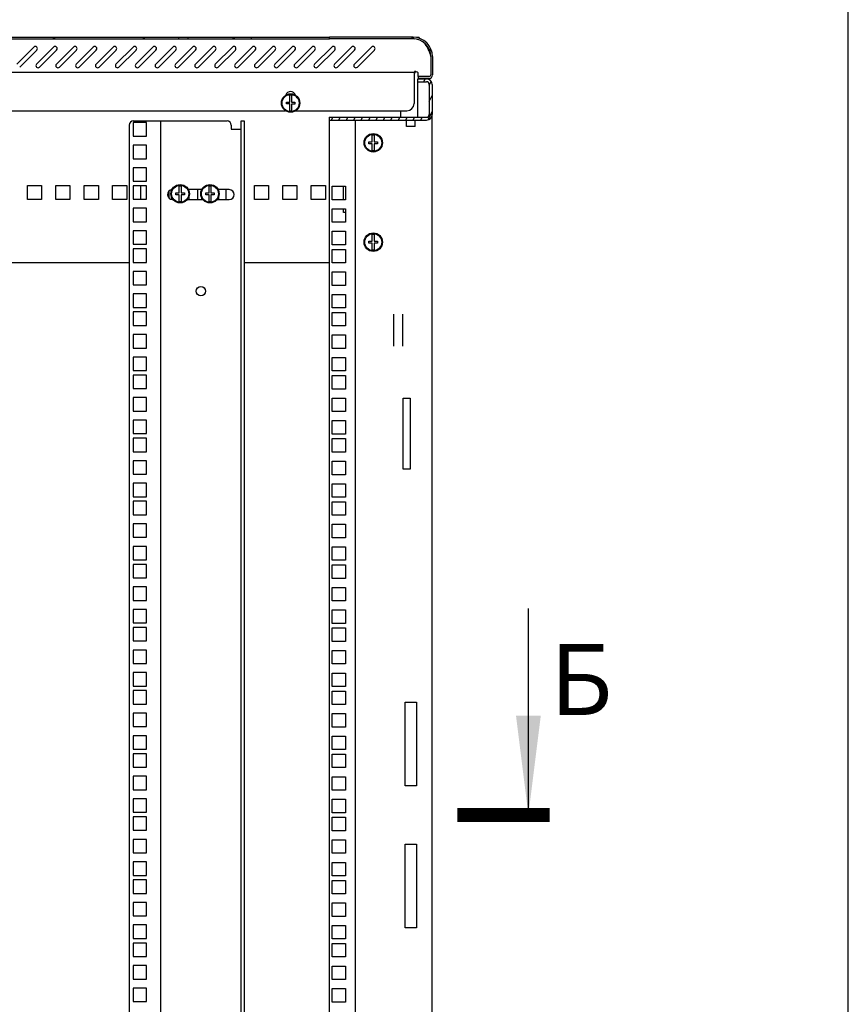
# Model space of a CAD drawing. Units: millimetres. Extents: x 0 to 594, y 0 to 420.
# Drawn here: x 536 to 594, y 175 to 245 of the extents above; entities that cross this region are included whole.
import ezdxf

# ---------------------------------------------------------------- set-up
doc = ezdxf.new("R2010")
doc.units = ezdxf.units.MM
doc.header["$LTSCALE"] = 32.67
doc.layers.get('0').update_dxf_attribs({"linetype": 'CONTINUOUS'})
doc.layers.add('02___PRT_ALL_AXES', color=7, linetype='CONTINUOUS')
doc.layers.add('ALL_FEATURES', color=7, linetype='CONTINUOUS')
doc.styles.get("Standard").update_dxf_attribs({"font": 'gost.ttf'})
doc.dimstyles.get("Standard").update_dxf_attribs({"dimtxt": 3.5, "dimasz": 4, "dimexe": 0.5, "dimexo": 0, "dimtad": 1, "dimdec": 3, "dimtxsty": 'STANDARD', "dimblk": '_FILLED', "dimblk1": '_FILLED', "dimblk2": '_FILLED', "dimcen": 0.09, "dimadec": 0, "dimazin": 0, "dimtol": 1, "dimtp": 0.001, "dimtm": 0.001, "dimtfac": 1, "dimtdec": 3, "dimtofl": 0, "dimtmove": 0, "dimatfit": 3, "dimldrblk": '_FILLED', "dimfxl": 1, "dimtolj": 1, "dimarcsym": 0})

# ---------------------------------------------------------------- blocks, each defined once
blk = doc.blocks.new('_FILLED')
at = {"color": 0, "linetype": 'ByBlock'}
blk.add_solid([(0, 0), (-1, 0.125), (-1, -0.125)], dxfattribs=at)

msp = doc.modelspace()

# ---------------------------------------------------------------- hatches: boundary and pattern name
at = {"linetype": 'Continuous'}
h = msp.add_hatch(dxfattribs=at)
h.set_pattern_fill('DEFAULT__1', color=2, scale=3.62914, angle=325, style=0, pattern_type=0)
h.set_pattern_definition([(325, (0, 0), (2.08159, 2.972818), [])])
edge = h.paths.add_edge_path()
edge.add_line((563.3209, 243.59244), (557.4409, 243.59244))
edge.add_arc((563.3209, 242.22244), 1.37, 0, 90)
edge.add_line((564.6909, 242.22244), (564.6909, 240.93244))
edge.add_arc((564.4509, 240.93244), 0.24, 270, 360)
edge.add_line((564.4509, 240.69244), (563.6909, 240.69244))
edge.add_line((563.6909, 240.81244), (563.6909, 240.69244))
edge.add_line((564.4509, 240.81244), (563.6909, 240.81244))
edge.add_arc((564.4509, 240.93244), 0.12, 270, 360)
edge.add_line((564.5709, 242.22244), (564.5709, 240.93244))
edge.add_arc((563.3209, 242.22244), 1.25, 0, 90)
edge.add_line((563.3209, 243.47244), (557.4409, 243.47244))
edge.add_line((557.4409, 243.47244), (557.4409, 243.59244))
edge = h.paths.add_edge_path()
edge.add_line((551.9409, 243.59244), (547.4659, 243.59244))
edge.add_line((551.9409, 243.47244), (551.9409, 243.59244))
edge.add_line((551.9409, 243.47244), (547.4659, 243.47244))
edge.add_line((547.4659, 243.47244), (547.4659, 243.59244))
edge = h.paths.add_edge_path()
edge.add_line((546.8159, 243.59244), (532.9659, 243.59244))
edge.add_line((546.8159, 243.47244), (546.8159, 243.59244))
edge.add_line((546.8159, 243.47244), (532.9659, 243.47244))
edge.add_line((532.9659, 243.47244), (532.9659, 243.59244))
edge = h.paths.add_edge_path()
edge.add_line((532.3159, 243.59244), (517.0659, 243.59244))
edge.add_line((532.3159, 243.47244), (532.3159, 243.59244))
edge.add_line((532.3159, 243.47244), (517.0659, 243.47244))
edge.add_line((517.0659, 243.47244), (517.0659, 243.59244))
edge = h.paths.add_edge_path()
edge.add_line((516.4159, 243.59244), (502.5659, 243.59244))
edge.add_line((516.4159, 243.47244), (516.4159, 243.59244))
edge.add_line((516.4159, 243.47244), (502.5659, 243.47244))
edge.add_line((502.5659, 243.47244), (502.5659, 243.59244))
edge = h.paths.add_edge_path()
edge.add_line((501.9159, 243.59244), (497.4409, 243.59244))
edge.add_line((501.9159, 243.47244), (501.9159, 243.59244))
edge.add_line((501.9159, 243.47244), (497.4409, 243.47244))
edge.add_line((497.4409, 243.47244), (497.4409, 243.59244))
edge = h.paths.add_edge_path()
edge.add_line((491.9409, 243.59244), (486.0609, 243.59244))
edge.add_line((491.9409, 243.47244), (491.9409, 243.59244))
edge.add_line((491.9409, 243.47244), (486.0609, 243.47244))
edge.add_arc((486.0609, 242.22244), 1.25, 90, 180)
edge.add_line((484.8109, 242.22244), (484.8109, 240.93244))
edge.add_arc((484.9309, 240.93244), 0.12, 180, 270)
edge.add_line((484.9309, 240.81244), (485.6909, 240.81244))
edge.add_line((485.6909, 240.81244), (485.6909, 240.69244))
edge.add_line((484.9309, 240.69244), (485.6909, 240.69244))
edge.add_arc((484.9309, 240.93244), 0.24, 180, 270)
edge.add_line((484.6909, 242.22244), (484.6909, 240.93244))
edge.add_arc((486.0609, 242.22244), 1.37, 90, 180)
h = msp.add_hatch(dxfattribs=at)
h.set_pattern_fill('DEFAULT__2', color=2, scale=0.474626, angle=245, style=0, pattern_type=0)
h.set_pattern_definition([(245, (0, 0), (0.430157, -0.2005855), [])])
edge = h.paths.add_edge_path()
edge.add_line((564.6659, 240.25244), (564.6659, 238.15244))
edge.add_arc((564.2659, 238.15244), 0.4, 270, 360)
edge.add_line((557.4159, 237.75244), (564.2659, 237.75244))
edge.add_line((557.4159, 237.95244), (557.4159, 237.75244))
edge.add_line((557.4159, 237.95244), (564.2659, 237.95244))
edge.add_arc((564.2659, 238.15244), 0.2, 270, 360)
edge.add_line((564.4659, 240.25244), (564.4659, 238.15244))
edge.add_arc((564.2659, 240.25244), 0.2, 0, 90)
edge.add_line((563.6659, 240.45244), (564.2659, 240.45244))
edge.add_line((563.6659, 240.45244), (563.6659, 240.65244))
edge.add_line((563.6659, 240.65244), (564.2659, 240.65244))
edge.add_arc((564.2659, 240.25244), 0.4, 0, 90)

# ---------------------------------------------------------------- linework, layer by layer
at = {"color": 7, "linetype": 'Continuous'}
for p, q in [((594, 0), (594, 420)), ((497.4409, 243.59244), (551.9409, 243.59244)), ((497.4409, 243.47244), (551.9409, 243.47244)), ((546.8159, 243.47244), (546.8159, 243.59244)), ((547.4659, 243.47244), (547.4659, 243.59244)), ((551.9409, 243.47244), (551.9409, 243.59244)), ((557.4409, 243.47244), (557.4409, 243.59244)), ((563.3209, 243.59244), (557.4409, 243.59244)), ((563.3209, 243.47244), (557.4409, 243.47244)), ((563.7409, 243.55978), (563.7409, 243.54326)), ((535.38275, 241.69642), (536.58483, 242.89851)), ((536.78275, 241.69642), (537.98483, 242.89851)), ((538.18275, 241.69642), (539.38483, 242.89851)), ((539.58275, 241.69642), (540.78483, 242.89851)), ((540.98275, 241.69642), (542.18483, 242.89851)), ((542.38275, 241.69642), (543.58483, 242.89851)), ((543.78275, 241.69642), (544.98483, 242.89851)), ((545.18275, 241.69642), (546.38483, 242.89851)), ((546.58275, 241.69642), (547.78483, 242.89851)), ((547.98275, 241.69642), (549.18483, 242.89851)), ((549.38275, 241.69642), (550.58483, 242.89851)), ((550.78275, 241.69642), (551.98483, 242.89851)), ((552.18275, 241.69642), (553.38483, 242.89851)), ((553.58275, 241.69642), (554.78483, 242.89851)), ((554.98275, 241.69642), (556.18483, 242.89851)), ((556.38275, 241.69642), (557.58483, 242.89851)), ((557.78275, 241.69642), (558.98483, 242.89851)), ((559.18275, 241.69642), (560.38483, 242.89851)), ((536.79696, 242.68637), (535.59488, 241.48429)), ((538.19696, 242.68637), (536.99488, 241.48429)), ((539.59696, 242.68637), (538.39488, 241.48429)), ((540.99696, 242.68637), (539.79488, 241.48429)), ((542.39696, 242.68637), (541.19488, 241.48429)), ((543.79696, 242.68637), (542.59488, 241.48429)), ((545.19696, 242.68637), (543.99488, 241.48429)), ((546.59696, 242.68637), (545.39488, 241.48429)), ((547.99696, 242.68637), (546.79488, 241.48429)), ((549.39696, 242.68637), (548.19488, 241.48429)), ((550.79696, 242.68637), (549.59488, 241.48429)), ((552.19696, 242.68637), (550.99488, 241.48429)), ((553.59696, 242.68637), (552.39488, 241.48429)), ((554.99696, 242.68637), (553.79488, 241.48429)), ((556.39696, 242.68637), (555.19488, 241.48429)), ((557.79696, 242.68637), (556.59488, 241.48429)), ((559.19696, 242.68637), (557.99488, 241.48429)), ((560.59696, 242.68637), (559.39488, 241.48429)), ((564.5709, 242.22244), (564.5709, 240.93244)), ((564.6909, 242.22244), (564.6909, 240.93244)), ((563.3909, 241.11244), (485.9909, 241.11244)), ((563.3909, 241.11244), (563.3909, 238.91244)), ((563.4609, 241.08735), (563.4609, 241.23244)), ((563.6909, 240.81244), (563.6909, 240.69244)), ((564.4509, 240.81244), (563.6909, 240.81244)), ((564.4509, 240.69244), (563.6909, 240.69244)), ((564.5709, 240.69244), (564.5709, 240.72952)), ((563.6659, 240.45244), (563.6659, 240.65244)), ((563.6659, 240.65244), (564.2659, 240.65244)), ((563.6659, 240.45244), (564.2659, 240.45244)), ((564.4659, 240.25244), (564.4659, 238.15244)), ((564.6659, 240.25244), (564.6659, 238.15244)), ((554.6259, 239.01744), (554.6259, 239.49139)), ((554.7559, 239.49139), (554.7559, 239.01744)), ((554.3909, 238.88744), (554.3909, 239.01744)), ((554.3909, 239.01744), (554.6259, 239.01744)), ((554.6259, 238.88744), (554.3909, 238.88744)), ((554.6259, 238.41349), (554.6259, 238.88744)), ((554.7559, 239.01744), (554.9909, 239.01744)), ((554.7559, 238.87544), (554.7559, 238.41349)), ((554.9909, 238.87544), (554.7559, 238.87544)), ((554.9909, 239.01744), (554.9909, 238.87544)), ((525.0409, 238.41244), (554.3409, 238.41244)), ((555.0409, 238.41244), (562.8909, 238.41244)), ((557.4159, 237.95244), (557.4159, 237.75244)), ((557.4159, 237.95244), (564.2659, 237.95244)), ((543.3159, 237.40244), (543.3159, 140.20244)), ((543.5909, 237.56994), (543.5909, 236.61994)), ((544.5409, 237.56994), (543.5909, 237.56994)), ((543.6159, 237.70244), (550.20806, 237.70244)), ((544.5409, 236.61994), (544.5409, 237.56994)), ((545.5159, 237.70244), (545.5159, 139.90244)), ((550.50806, 237.40244), (550.50806, 237.10244)), ((551.2159, 139.90244), (551.2159, 237.70244)), ((551.2159, 237.70244), (551.4159, 237.70244)), ((557.4159, 237.75244), (564.2659, 237.75244)), ((562.8659, 237.30244), (562.8659, 237.74951)), ((563.4659, 237.30244), (562.8659, 237.30244)), ((563.4659, 237.30244), (563.4659, 237.74951)), ((543.5909, 236.61994), (544.5409, 236.61994)), ((550.50806, 237.10244), (551.2159, 237.10244)), ((560.4509, 236.21744), (560.4509, 236.69139)), ((560.5809, 236.69139), (560.5809, 236.21744)), ((543.5909, 235.98244), (543.5909, 235.03244)), ((544.5409, 235.98244), (543.5909, 235.98244)), ((544.5409, 235.03244), (544.5409, 235.98244)), ((560.2159, 236.08744), (560.2159, 236.21744)), ((560.2159, 236.21744), (560.4509, 236.21744)), ((560.4509, 236.08744), (560.2159, 236.08744)), ((560.4509, 235.61349), (560.4509, 236.08744)), ((560.5809, 236.21744), (560.8159, 236.21744)), ((560.5809, 236.07544), (560.5809, 235.61349)), ((560.8159, 236.07544), (560.5809, 236.07544)), ((560.8159, 236.21744), (560.8159, 236.07544)), ((543.5909, 235.03244), (544.5409, 235.03244)), ((543.5909, 234.39494), (543.5909, 233.44494)), ((544.5409, 234.39494), (543.5909, 234.39494)), ((544.5409, 233.44494), (544.5409, 234.39494)), ((543.5909, 233.44494), (544.5409, 233.44494)), ((543.5909, 233.12494), (543.5909, 232.17494)), ((544.5409, 233.12494), (543.5909, 233.12494)), ((544.5409, 232.17494), (544.5409, 233.12494)), ((546.8409, 232.62744), (546.8409, 233.10139)), ((546.9709, 233.10139), (546.9709, 232.62744)), ((548.9409, 232.62744), (548.9409, 233.10139)), ((549.0709, 233.10139), (549.0709, 232.62744)), ((546.3059, 232.84051), (546.3059, 232.80785)), ((546.6059, 232.49744), (546.6059, 232.62744)), ((546.6059, 232.62744), (546.8409, 232.62744)), ((546.8409, 232.49744), (546.6059, 232.49744)), ((546.8409, 232.02349), (546.8409, 232.49744)), ((546.9709, 232.62744), (547.2059, 232.62744)), ((546.9709, 232.48544), (546.9709, 232.02349)), ((547.2059, 232.48544), (546.9709, 232.48544)), ((547.2059, 232.62744), (547.2059, 232.48544)), ((548.42487, 232.85244), (547.48692, 232.85244)), ((547.5059, 232.85244), (547.5059, 232.80785)), ((548.4059, 232.85244), (548.4059, 232.80785)), ((548.7059, 232.49744), (548.7059, 232.62744)), ((548.7059, 232.62744), (548.9409, 232.62744)), ((548.9409, 232.49744), (548.7059, 232.49744)), ((548.9409, 232.02349), (548.9409, 232.49744)), ((549.0709, 232.62744), (549.3059, 232.62744)), ((549.0709, 232.48544), (549.0709, 232.02349)), ((549.3059, 232.48544), (549.0709, 232.48544)), ((549.3059, 232.62744), (549.3059, 232.48544)), ((550.3659, 232.85244), (549.58692, 232.85244)), ((549.6059, 232.85244), (549.6059, 232.80785)), ((543.5909, 232.17494), (544.5409, 232.17494)), ((546.3059, 232.31703), (546.3059, 232.16437)), ((546.3659, 232.15244), (546.40381, 232.15244)), ((547.40799, 232.15244), (548.50381, 232.15244)), ((547.5059, 232.31703), (547.5059, 232.15244)), ((548.4059, 232.31703), (548.4059, 232.15244)), ((549.50799, 232.15244), (550.3659, 232.15244)), ((549.6059, 232.31703), (549.6059, 232.15244)), ((543.5909, 231.53744), (543.5909, 230.58744)), ((544.5409, 231.53744), (543.5909, 231.53744)), ((544.5409, 230.58744), (544.5409, 231.53744)), ((543.5909, 230.58744), (544.5409, 230.58744)), ((543.5909, 229.94994), (543.5909, 228.99994)), ((544.5409, 229.94994), (543.5909, 229.94994)), ((544.5409, 228.99994), (544.5409, 229.94994)), ((560.4509, 229.21744), (560.4509, 229.69139)), ((560.5809, 229.69139), (560.5809, 229.21744)), ((543.5909, 228.99994), (544.5409, 228.99994)), ((560.2159, 229.08744), (560.2159, 229.21744)), ((560.2159, 229.21744), (560.4509, 229.21744)), ((560.4509, 229.08744), (560.2159, 229.08744)), ((560.4509, 228.61349), (560.4509, 229.08744)), ((560.5809, 229.21744), (560.8159, 229.21744)), ((560.5809, 229.07544), (560.5809, 228.61349)), ((560.8159, 229.07544), (560.5809, 229.07544)), ((560.8159, 229.21744), (560.8159, 229.07544)), ((543.5909, 228.67994), (543.5909, 227.72994)), ((544.5409, 228.67994), (543.5909, 228.67994)), ((544.5409, 227.72994), (544.5409, 228.67994)), ((543.5909, 227.72994), (544.5409, 227.72994)), ((543.5909, 227.09244), (543.5909, 226.14244)), ((544.5409, 227.09244), (543.5909, 227.09244)), ((544.5409, 226.14244), (544.5409, 227.09244)), ((543.5909, 226.14244), (544.5409, 226.14244)), ((543.5909, 225.50494), (543.5909, 224.55494)), ((544.5409, 225.50494), (543.5909, 225.50494)), ((544.5409, 224.55494), (544.5409, 225.50494)), ((543.5909, 224.55494), (544.5409, 224.55494)), ((543.5909, 224.23494), (543.5909, 223.28494)), ((544.5409, 224.23494), (543.5909, 224.23494)), ((544.5409, 223.28494), (544.5409, 224.23494)), ((543.5909, 223.28494), (544.5409, 223.28494)), ((543.5909, 222.64744), (543.5909, 221.69744)), ((544.5409, 222.64744), (543.5909, 222.64744)), ((544.5409, 221.69744), (544.5409, 222.64744)), ((543.5909, 221.69744), (544.5409, 221.69744)), ((543.5909, 221.05994), (543.5909, 220.10994)), ((544.5409, 221.05994), (543.5909, 221.05994)), ((544.5409, 220.10994), (544.5409, 221.05994)), ((543.5909, 220.10994), (544.5409, 220.10994))]:
    msp.add_line(p, q, dxfattribs=at)
at = {"color": 3, "linetype": 'Continuous'}
for p, q in [((562.4409, 238.41244), (562.4409, 237.95244)), ((564.6659, 139.45244), (564.6659, 238.15244)), ((551.4159, 237.70244), (551.4159, 139.90244)), ((557.4159, 237.75244), (557.4159, 139.85244)), ((559.2659, 139.85244), (559.2659, 237.75244)), ((536.1409, 232.15244), (536.1409, 233.15244)), ((536.1409, 233.15244), (537.1409, 233.15244)), ((537.1409, 233.15244), (537.1409, 232.15244)), ((538.1409, 232.15244), (538.1409, 233.15244)), ((538.1409, 233.15244), (539.1409, 233.15244)), ((539.1409, 233.15244), (539.1409, 232.15244)), ((540.1409, 232.15244), (540.1409, 233.15244)), ((540.1409, 233.15244), (541.1409, 233.15244)), ((541.1409, 233.15244), (541.1409, 232.15244)), ((542.1409, 232.15244), (542.1409, 233.15244)), ((542.1409, 233.15244), (543.1409, 233.15244)), ((543.1409, 233.15244), (543.1409, 232.15244)), ((544.1409, 232.17494), (544.1409, 233.12494)), ((552.1409, 232.15244), (552.1409, 233.15244)), ((552.1409, 233.15244), (553.1409, 233.15244)), ((553.1409, 233.15244), (553.1409, 232.15244)), ((554.1409, 232.15244), (554.1409, 233.15244)), ((554.1409, 233.15244), (555.1409, 233.15244)), ((555.1409, 233.15244), (555.1409, 232.15244)), ((556.1409, 232.15244), (556.1409, 233.15244)), ((556.1409, 233.15244), (557.1409, 233.15244)), ((557.1409, 233.15244), (557.1409, 232.15244)), ((557.6159, 232.14244), (557.6159, 233.09244)), ((557.6159, 233.09244), (558.5659, 233.09244)), ((558.5659, 233.09244), (558.5659, 232.14244)), ((546.1409, 232.23993), (546.1409, 232.76495)), ((548.1409, 232.15244), (548.1409, 232.85244)), ((550.1409, 232.15244), (550.1409, 232.85244)), ((537.1409, 232.15244), (536.1409, 232.15244)), ((539.1409, 232.15244), (538.1409, 232.15244)), ((541.1409, 232.15244), (540.1409, 232.15244)), ((543.1409, 232.15244), (542.1409, 232.15244)), ((553.1409, 232.15244), (552.1409, 232.15244)), ((555.1409, 232.15244), (554.1409, 232.15244)), ((557.1409, 232.15244), (556.1409, 232.15244)), ((558.5659, 232.14244), (557.6159, 232.14244)), ((557.6159, 230.55494), (557.6159, 231.50494)), ((557.6159, 231.50494), (558.5659, 231.50494)), ((558.5659, 231.50494), (558.5659, 230.55494)), ((558.5659, 230.55494), (557.6159, 230.55494)), ((557.6159, 228.96744), (557.6159, 229.91744)), ((557.6159, 229.91744), (558.5659, 229.91744)), ((558.5659, 229.91744), (558.5659, 228.96744)), ((558.5659, 228.96744), (557.6159, 228.96744)), ((557.6159, 227.69744), (557.6159, 228.64744)), ((557.6159, 228.64744), (558.5659, 228.64744)), ((558.5659, 228.64744), (558.5659, 227.69744)), ((543.3159, 227.70244), (506.0659, 227.70244)), ((557.4159, 227.70244), (551.4159, 227.70244)), ((558.5659, 227.70244), (557.6159, 227.70244)), ((558.5659, 227.69744), (557.6159, 227.69744)), ((557.6159, 226.10994), (557.6159, 227.05994)), ((557.6159, 227.05994), (558.5659, 227.05994)), ((558.5659, 227.05994), (558.5659, 226.10994)), ((558.5659, 226.10994), (557.6159, 226.10994)), ((557.6159, 224.52244), (557.6159, 225.47244)), ((557.6159, 225.47244), (558.5659, 225.47244)), ((558.5659, 225.47244), (558.5659, 224.52244)), ((558.5659, 224.52244), (557.6159, 224.52244)), ((557.6159, 223.25244), (557.6159, 224.20244)), ((557.6159, 224.20244), (558.5659, 224.20244)), ((558.5659, 224.20244), (558.5659, 223.25244)), ((561.9659, 221.81545), (561.9659, 224.08942)), ((562.5659, 224.08942), (562.5659, 221.81545)), ((558.5659, 223.25244), (557.6159, 223.25244)), ((557.6159, 221.66494), (557.6159, 222.61494)), ((557.6159, 222.61494), (558.5659, 222.61494)), ((558.5659, 222.61494), (558.5659, 221.66494)), ((558.5659, 221.66494), (557.6159, 221.66494)), ((557.6159, 220.07744), (557.6159, 221.02744)), ((557.6159, 221.02744), (558.5659, 221.02744)), ((558.5659, 221.02744), (558.5659, 220.07744)), ((558.5659, 220.07744), (557.6159, 220.07744)), ((557.6159, 218.80744), (557.6159, 219.75744)), ((557.6159, 219.75744), (558.5659, 219.75744)), ((558.5659, 219.75744), (558.5659, 218.80744)), ((558.5659, 218.80744), (557.6159, 218.80744)), ((557.6159, 217.21994), (557.6159, 218.16994)), ((557.6159, 218.16994), (558.5659, 218.16994)), ((558.5659, 218.16994), (558.5659, 217.21994)), ((558.5659, 217.21994), (557.6159, 217.21994)), ((557.6159, 215.63244), (557.6159, 216.58244)), ((557.6159, 216.58244), (558.5659, 216.58244)), ((558.5659, 216.58244), (558.5659, 215.63244)), ((558.5659, 215.63244), (557.6159, 215.63244)), ((557.6159, 214.36244), (557.6159, 215.31244)), ((557.6159, 215.31244), (558.5659, 215.31244)), ((558.5659, 215.31244), (558.5659, 214.36244)), ((558.5659, 214.36244), (557.6159, 214.36244)), ((557.6159, 213.72494), (558.5659, 213.72494)), ((557.6159, 212.77494), (557.6159, 213.72494)), ((558.5659, 213.72494), (558.5659, 212.77494)), ((558.5659, 212.77494), (557.6159, 212.77494)), ((557.6159, 212.13744), (558.5659, 212.13744)), ((557.6159, 211.18744), (557.6159, 212.13744)), ((558.5659, 212.13744), (558.5659, 211.18744)), ((558.5659, 211.18744), (557.6159, 211.18744)), ((557.6159, 210.86744), (558.5659, 210.86744)), ((557.6159, 209.91744), (557.6159, 210.86744)), ((558.5659, 210.86744), (558.5659, 209.91744)), ((558.5659, 209.91744), (557.6159, 209.91744)), ((557.6159, 209.27994), (558.5659, 209.27994)), ((557.6159, 208.32994), (557.6159, 209.27994)), ((558.5659, 209.27994), (558.5659, 208.32994)), ((558.5659, 208.32994), (557.6159, 208.32994)), ((557.6159, 207.69244), (558.5659, 207.69244)), ((557.6159, 206.74244), (557.6159, 207.69244)), ((558.5659, 207.69244), (558.5659, 206.74244)), ((558.5659, 206.74244), (557.6159, 206.74244)), ((557.6159, 206.42244), (558.5659, 206.42244)), ((557.6159, 205.47244), (557.6159, 206.42244)), ((558.5659, 206.42244), (558.5659, 205.47244)), ((558.5659, 205.47244), (557.6159, 205.47244)), ((557.6159, 204.83494), (558.5659, 204.83494)), ((557.6159, 203.88494), (557.6159, 204.83494)), ((558.5659, 204.83494), (558.5659, 203.88494)), ((558.5659, 203.88494), (557.6159, 203.88494)), ((557.6159, 203.24744), (558.5659, 203.24744)), ((557.6159, 202.29744), (557.6159, 203.24744)), ((558.5659, 203.24744), (558.5659, 202.29744)), ((558.5659, 202.29744), (557.6159, 202.29744)), ((557.6159, 201.97744), (558.5659, 201.97744)), ((557.6159, 201.02744), (557.6159, 201.97744)), ((558.5659, 201.97744), (558.5659, 201.02744)), ((558.5659, 201.02744), (557.6159, 201.02744)), ((557.6159, 200.38994), (558.5659, 200.38994)), ((557.6159, 199.43994), (557.6159, 200.38994)), ((558.5659, 200.38994), (558.5659, 199.43994)), ((558.5659, 199.43994), (557.6159, 199.43994)), ((557.6159, 198.80244), (558.5659, 198.80244)), ((557.6159, 197.85244), (557.6159, 198.80244)), ((558.5659, 198.80244), (558.5659, 197.85244)), ((558.5659, 197.85244), (557.6159, 197.85244)), ((557.6159, 197.53244), (558.5659, 197.53244)), ((557.6159, 196.58244), (557.6159, 197.53244)), ((558.5659, 197.53244), (558.5659, 196.58244)), ((558.5659, 196.58244), (557.6159, 196.58244)), ((562.7659, 196.75244), (563.5659, 196.75244)), ((562.7659, 190.85244), (562.7659, 196.75244)), ((563.5659, 196.75244), (563.5659, 190.85244)), ((557.6159, 195.94494), (558.5659, 195.94494)), ((557.6159, 194.99494), (557.6159, 195.94494)), ((558.5659, 195.94494), (558.5659, 194.99494)), ((558.5659, 194.99494), (557.6159, 194.99494)), ((557.6159, 194.35744), (558.5659, 194.35744)), ((557.6159, 193.40744), (557.6159, 194.35744)), ((558.5659, 194.35744), (558.5659, 193.40744)), ((558.5659, 193.40744), (557.6159, 193.40744)), ((557.6159, 193.08744), (558.5659, 193.08744)), ((557.6159, 192.13744), (557.6159, 193.08744)), ((558.5659, 193.08744), (558.5659, 192.13744)), ((558.5659, 192.13744), (557.6159, 192.13744)), ((557.6159, 191.49994), (558.5659, 191.49994)), ((557.6159, 190.54994), (557.6159, 191.49994)), ((558.5659, 191.49994), (558.5659, 190.54994)), ((563.5659, 190.85244), (562.7659, 190.85244)), ((558.5659, 190.54994), (557.6159, 190.54994)), ((557.6159, 189.91244), (558.5659, 189.91244)), ((557.6159, 188.96244), (557.6159, 189.91244)), ((558.5659, 189.91244), (558.5659, 188.96244)), ((558.5659, 188.96244), (557.6159, 188.96244)), ((557.6159, 188.64244), (558.5659, 188.64244)), ((557.6159, 187.69244), (557.6159, 188.64244)), ((558.5659, 188.64244), (558.5659, 187.69244)), ((558.5659, 187.69244), (557.6159, 187.69244)), ((557.6159, 187.05494), (558.5659, 187.05494)), ((557.6159, 186.10494), (557.6159, 187.05494)), ((558.5659, 187.05494), (558.5659, 186.10494)), ((562.7659, 186.75244), (563.5659, 186.75244)), ((562.7659, 180.85244), (562.7659, 186.75244)), ((563.5659, 186.75244), (563.5659, 180.85244)), ((558.5659, 186.10494), (557.6159, 186.10494)), ((557.6159, 185.46744), (558.5659, 185.46744)), ((557.6159, 184.51744), (557.6159, 185.46744)), ((558.5659, 185.46744), (558.5659, 184.51744)), ((558.5659, 184.51744), (557.6159, 184.51744)), ((557.6159, 184.19744), (558.5659, 184.19744)), ((557.6159, 183.24744), (557.6159, 184.19744)), ((558.5659, 184.19744), (558.5659, 183.24744)), ((558.5659, 183.24744), (557.6159, 183.24744)), ((557.6159, 182.60994), (558.5659, 182.60994)), ((557.6159, 181.65994), (557.6159, 182.60994)), ((558.5659, 182.60994), (558.5659, 181.65994)), ((558.5659, 181.65994), (557.6159, 181.65994)), ((557.6159, 181.02244), (558.5659, 181.02244)), ((557.6159, 180.07244), (557.6159, 181.02244)), ((558.5659, 181.02244), (558.5659, 180.07244)), ((563.5659, 180.85244), (562.7659, 180.85244)), ((558.5659, 180.07244), (557.6159, 180.07244)), ((557.6159, 179.75244), (558.5659, 179.75244)), ((557.6159, 178.80244), (557.6159, 179.75244)), ((558.5659, 179.75244), (558.5659, 178.80244)), ((558.5659, 178.80244), (557.6159, 178.80244)), ((557.6159, 178.16494), (558.5659, 178.16494)), ((557.6159, 177.21494), (557.6159, 178.16494)), ((558.5659, 178.16494), (558.5659, 177.21494)), ((558.5659, 177.21494), (557.6159, 177.21494)), ((557.6159, 176.57744), (558.5659, 176.57744)), ((557.6159, 175.62744), (557.6159, 176.57744)), ((558.5659, 176.57744), (558.5659, 175.62744)), ((558.5659, 175.62744), (557.6159, 175.62744))]:
    msp.add_line(p, q, dxfattribs=at)
at = {"color": 7, "linetype": 'Continuous', "const_width": 1}
msp.add_lwpolyline([(572.95086, 188.80244), (566.45086, 188.80244)], dxfattribs=at)
at = {"color": 7, "linetype": 'Continuous'}
for centre, radius in [((554.6909, 238.95244), 0.65), ((554.6909, 238.95244), 0.6), ((560.5159, 236.15244), 0.65), ((560.5159, 236.15244), 0.6), ((546.9059, 232.56244), 0.65), ((546.9059, 232.56244), 0.6), ((549.0059, 232.56244), 0.65), ((549.0059, 232.56244), 0.6), ((560.5159, 229.15244), 0.65), ((560.5159, 229.15244), 0.6), ((548.3659, 225.70244), 0.325)]:
    msp.add_circle(centre, radius, dxfattribs=at)
for centre, radius, start, end in [((563.3209, 242.22244), 1.37, 0, 90), ((563.3209, 242.22244), 1.25, 0, 90), ((563.29745, 240.65381), 2.93959, 82.3719791, 84.0757917), ((563.28393, 240.55137), 3.04292, 81.362871, 82.3755652), ((536.6909, 242.79244), 0.15, 315, 135), ((538.0909, 242.79244), 0.15, 315, 135), ((539.4909, 242.79244), 0.15, 315, 135), ((540.8909, 242.79244), 0.15, 315, 135), ((542.2909, 242.79244), 0.15, 315, 135), ((543.6909, 242.79244), 0.15, 315, 135), ((545.0909, 242.79244), 0.15, 315, 135), ((546.4909, 242.79244), 0.15, 315, 135), ((547.8909, 242.79244), 0.15, 315, 135), ((549.2909, 242.79244), 0.15, 315, 135), ((550.6909, 242.79244), 0.15, 315, 135), ((552.0909, 242.79244), 0.15, 315, 135), ((553.4909, 242.79244), 0.15, 315, 135), ((554.8909, 242.79244), 0.15, 315, 135), ((556.2909, 242.79244), 0.15, 315, 135), ((557.6909, 242.79244), 0.15, 315, 135), ((559.0909, 242.79244), 0.15, 315, 135), ((560.4909, 242.79244), 0.15, 315, 135), ((562.73855, 241.93752), 1.85, 8.8375702, 43.877361), ((536.88882, 241.59036), 0.15, 135, 315), ((538.28882, 241.59036), 0.15, 135, 315), ((539.68882, 241.59036), 0.15, 135, 315), ((541.08882, 241.59036), 0.15, 135, 315), ((542.48882, 241.59036), 0.15, 135, 315), ((543.88882, 241.59036), 0.15, 135, 315), ((545.28882, 241.59036), 0.15, 135, 315), ((546.68882, 241.59036), 0.15, 135, 315), ((548.08882, 241.59036), 0.15, 135, 315), ((549.48882, 241.59036), 0.15, 135, 315), ((550.88882, 241.59036), 0.15, 135, 315), ((552.28882, 241.59036), 0.15, 135, 315), ((553.68882, 241.59036), 0.15, 135, 315), ((555.08882, 241.59036), 0.15, 135, 315), ((556.48882, 241.59036), 0.15, 135, 315), ((557.88882, 241.59036), 0.15, 135, 315), ((559.28882, 241.59036), 0.15, 135, 315), ((563.44852, 241.07157), 0.07551, 93.8687831, 101.3893346), ((563.44891, 241.06596), 0.08113, 87.8643036, 93.8752841), ((564.4509, 240.93244), 0.24, 270, 360), ((564.4509, 240.93244), 0.12, 270, 360), ((564.2659, 240.25244), 0.4, 0, 90), ((564.2659, 240.25244), 0.2, 0, 90), ((554.6909, 239.41244), 0.35, 16.8264852, 163.1735148), ((554.6909, 238.95244), 0.54286, 83.1231011, 96.8768989), ((562.8909, 238.91244), 0.5, 270, 360), ((554.6909, 238.95244), 0.54286, 263.1231011, 276.8768989), ((564.2659, 238.15244), 0.4, 270, 360), ((564.2659, 238.15244), 0.2, 270, 360), ((543.6159, 237.40244), 0.3, 90, 180), ((550.20806, 237.40244), 0.3, 0, 90), ((560.5159, 236.15244), 0.54286, 83.1231011, 96.8768989), ((560.5159, 236.15244), 0.54286, 263.1231011, 276.8768989), ((546.9059, 232.56244), 0.54286, 83.1231011, 96.8768989), ((549.0059, 232.56244), 0.54286, 83.1231011, 96.8768989), ((546.3659, 232.50244), 0.35, 97.9542933, 270), ((550.3659, 232.50244), 0.35, 270, 90), ((546.9059, 232.56244), 0.54286, 263.1231011, 276.8768989), ((549.0059, 232.56244), 0.54286, 263.1231011, 276.8768989), ((560.5159, 229.15244), 0.54286, 83.1231011, 96.8768989), ((560.5159, 229.15244), 0.54286, 263.1231011, 276.8768989)]:
    msp.add_arc(centre, radius, start, end, dxfattribs=at)
for points, knots in [([(563.3909, 241.11468), (563.3909, 241.12093), (563.40666, 241.13501), (563.42202, 241.14325), (563.43361, 241.14559)], [0, 0, 0, 0, 0.34565229, 1, 1, 1, 1]), ([(563.43339, 241.06423), (563.43751, 241.06838), (563.44632, 241.07653), (563.45585, 241.08386), (563.4609, 241.08735)], [0, 0, 0, 0, 0.48762398, 1, 1, 1, 1])]:
    msp.add_open_spline(points, degree=3, knots=knots, dxfattribs=at)
at = {"layer": '02___PRT_ALL_AXES', "color": 7, "linetype": 'Continuous'}
for p, q in [((551.9409, 243.59244), (557.4409, 243.59244)), ((551.9409, 243.47244), (557.4409, 243.47244)), ((563.4609, 241.23244), (563.4609, 241.11933)), ((563.6909, 240.81244), (563.6909, 240.99244))]:
    msp.add_line(p, q, dxfattribs=at)
at = {"layer": '02___PRT_ALL_AXES', "color": 3, "linetype": 'Continuous'}
for p, q in [((558.4159, 232.14244), (558.4159, 233.09244)), ((558.4159, 231.24031), (558.4159, 231.50494)), ((558.5659, 231.24031), (558.4159, 231.24031))]:
    msp.add_line(p, q, dxfattribs=at)
at = {"layer": '02___PRT_ALL_AXES', "color": 7, "linetype": 'Continuous'}
msp.add_arc((563.5409, 240.99244), 0.15, 0, 122.2309526, dxfattribs=at)
at = {"layer": 'ALL_FEATURES', "color": 7, "linetype": 'Continuous'}
for p, q in [((563.6659, 237.95244), (563.6659, 240.45244)), ((543.5909, 219.78994), (543.5909, 218.83994)), ((544.5409, 219.78994), (543.5909, 219.78994)), ((544.5409, 218.83994), (544.5409, 219.78994)), ((543.5909, 218.83994), (544.5409, 218.83994)), ((543.5909, 218.20244), (543.5909, 217.25244)), ((544.5409, 218.20244), (543.5909, 218.20244)), ((544.5409, 217.25244), (544.5409, 218.20244)), ((543.5909, 217.25244), (544.5409, 217.25244)), ((543.5909, 216.61494), (543.5909, 215.66494)), ((544.5409, 216.61494), (543.5909, 216.61494)), ((544.5409, 215.66494), (544.5409, 216.61494)), ((543.5909, 215.66494), (544.5409, 215.66494)), ((543.5909, 215.34494), (543.5909, 214.39494)), ((544.5409, 215.34494), (543.5909, 215.34494)), ((544.5409, 214.39494), (544.5409, 215.34494)), ((543.5909, 214.39494), (544.5409, 214.39494)), ((543.5909, 213.75744), (543.5909, 212.80744)), ((544.5409, 213.75744), (543.5909, 213.75744)), ((544.5409, 212.80744), (544.5409, 213.75744)), ((543.5909, 212.80744), (544.5409, 212.80744)), ((543.5909, 212.16994), (543.5909, 211.21994)), ((544.5409, 212.16994), (543.5909, 212.16994)), ((544.5409, 211.21994), (544.5409, 212.16994)), ((543.5909, 211.21994), (544.5409, 211.21994)), ((543.5909, 210.89994), (543.5909, 209.94994)), ((544.5409, 210.89994), (543.5909, 210.89994)), ((544.5409, 209.94994), (544.5409, 210.89994)), ((543.5909, 209.94994), (544.5409, 209.94994)), ((543.5909, 209.31244), (543.5909, 208.36244)), ((544.5409, 209.31244), (543.5909, 209.31244)), ((544.5409, 208.36244), (544.5409, 209.31244)), ((543.5909, 208.36244), (544.5409, 208.36244)), ((543.5909, 207.72494), (543.5909, 206.77494)), ((544.5409, 207.72494), (543.5909, 207.72494)), ((544.5409, 206.77494), (544.5409, 207.72494)), ((543.5909, 206.77494), (544.5409, 206.77494)), ((543.5909, 206.45494), (543.5909, 205.50494)), ((544.5409, 206.45494), (543.5909, 206.45494)), ((544.5409, 205.50494), (544.5409, 206.45494)), ((543.5909, 205.50494), (544.5409, 205.50494)), ((543.5909, 204.86744), (543.5909, 203.91744)), ((544.5409, 204.86744), (543.5909, 204.86744)), ((544.5409, 203.91744), (544.5409, 204.86744)), ((543.5909, 203.91744), (544.5409, 203.91744)), ((543.5909, 203.27994), (543.5909, 202.32994)), ((544.5409, 203.27994), (543.5909, 203.27994)), ((544.5409, 202.32994), (544.5409, 203.27994)), ((543.5909, 202.32994), (544.5409, 202.32994)), ((543.5909, 202.00994), (543.5909, 201.05994)), ((544.5409, 202.00994), (543.5909, 202.00994)), ((544.5409, 201.05994), (544.5409, 202.00994)), ((543.5909, 201.05994), (544.5409, 201.05994)), ((544.5409, 200.42244), (543.5909, 200.42244)), ((543.5909, 200.42244), (543.5909, 199.47244)), ((544.5409, 199.47244), (544.5409, 200.42244)), ((543.5909, 199.47244), (544.5409, 199.47244)), ((544.5409, 198.83494), (543.5909, 198.83494)), ((543.5909, 198.83494), (543.5909, 197.88494)), ((544.5409, 197.88494), (544.5409, 198.83494)), ((543.5909, 197.88494), (544.5409, 197.88494)), ((544.5409, 197.56494), (543.5909, 197.56494)), ((543.5909, 197.56494), (543.5909, 196.61494)), ((544.5409, 196.61494), (544.5409, 197.56494)), ((543.5909, 196.61494), (544.5409, 196.61494)), ((544.5409, 195.97744), (543.5909, 195.97744)), ((543.5909, 195.97744), (543.5909, 195.02744)), ((544.5409, 195.02744), (544.5409, 195.97744)), ((543.5909, 195.02744), (544.5409, 195.02744)), ((544.5409, 194.38994), (543.5909, 194.38994)), ((543.5909, 194.38994), (543.5909, 193.43994)), ((544.5409, 193.43994), (544.5409, 194.38994)), ((543.5909, 193.43994), (544.5409, 193.43994)), ((544.5409, 193.11994), (543.5909, 193.11994)), ((543.5909, 193.11994), (543.5909, 192.16994)), ((544.5409, 192.16994), (544.5409, 193.11994)), ((543.5909, 192.16994), (544.5409, 192.16994)), ((544.5409, 191.53244), (543.5909, 191.53244)), ((543.5909, 191.53244), (543.5909, 190.58244)), ((544.5409, 190.58244), (544.5409, 191.53244)), ((543.5909, 190.58244), (544.5409, 190.58244)), ((544.5409, 189.94494), (543.5909, 189.94494)), ((543.5909, 189.94494), (543.5909, 188.99494)), ((544.5409, 188.99494), (544.5409, 189.94494)), ((543.5909, 188.99494), (544.5409, 188.99494)), ((544.5409, 188.67494), (543.5909, 188.67494)), ((543.5909, 188.67494), (543.5909, 187.72494)), ((544.5409, 187.72494), (544.5409, 188.67494)), ((543.5909, 187.72494), (544.5409, 187.72494)), ((544.5409, 187.08744), (543.5909, 187.08744)), ((543.5909, 187.08744), (543.5909, 186.13744)), ((544.5409, 186.13744), (544.5409, 187.08744)), ((543.5909, 186.13744), (544.5409, 186.13744)), ((544.5409, 185.49994), (543.5909, 185.49994)), ((543.5909, 185.49994), (543.5909, 184.54994)), ((544.5409, 184.54994), (544.5409, 185.49994)), ((543.5909, 184.54994), (544.5409, 184.54994)), ((544.5409, 184.22994), (543.5909, 184.22994)), ((543.5909, 184.22994), (543.5909, 183.27994)), ((544.5409, 183.27994), (544.5409, 184.22994)), ((543.5909, 183.27994), (544.5409, 183.27994)), ((544.5409, 182.64244), (543.5909, 182.64244)), ((543.5909, 182.64244), (543.5909, 181.69244)), ((544.5409, 181.69244), (544.5409, 182.64244)), ((543.5909, 181.69244), (544.5409, 181.69244)), ((544.5409, 181.05494), (543.5909, 181.05494)), ((543.5909, 181.05494), (543.5909, 180.10494)), ((544.5409, 180.10494), (544.5409, 181.05494)), ((543.5909, 180.10494), (544.5409, 180.10494)), ((544.5409, 179.78494), (543.5909, 179.78494)), ((543.5909, 179.78494), (543.5909, 178.83494)), ((544.5409, 178.83494), (544.5409, 179.78494)), ((543.5909, 178.83494), (544.5409, 178.83494)), ((544.5409, 178.19744), (543.5909, 178.19744)), ((543.5909, 178.19744), (543.5909, 177.24744)), ((544.5409, 177.24744), (544.5409, 178.19744)), ((543.5909, 177.24744), (544.5409, 177.24744)), ((544.5409, 176.60994), (543.5909, 176.60994)), ((543.5909, 176.60994), (543.5909, 175.65994)), ((544.5409, 175.65994), (544.5409, 176.60994)), ((543.5909, 175.65994), (544.5409, 175.65994))]:
    msp.add_line(p, q, dxfattribs=at)
at = {"layer": 'ALL_FEATURES', "color": 3, "linetype": 'Continuous'}
for p, q in [((562.6159, 218.15244), (563.1159, 218.15244)), ((562.6159, 213.15244), (562.6159, 218.15244)), ((563.1159, 218.15244), (563.1159, 213.15244)), ((563.1159, 213.15244), (562.6159, 213.15244))]:
    msp.add_line(p, q, dxfattribs=at)

# ---------------------------------------------------------------- texts
at = {"color": 7, "linetype": 'Continuous', "insert": (572.9674, 200.84321), "char_height": 5, "width": 3.2536765, "attachment_point": 1, "line_spacing_factor": 0.9}
msp.add_mtext('Б', dxfattribs=at)

# ---------------------------------------------------------------- leaders
at = {"color": 7, "linetype": 'Continuous'}
msp.add_leader([(571.45086, 188.80244), (571.45086, 203.34321)], dimstyle='STANDARD', override={"dimasz": 7, "dimtad": 0}, dxfattribs=at)

doc.saveas('drawing.dxf')
